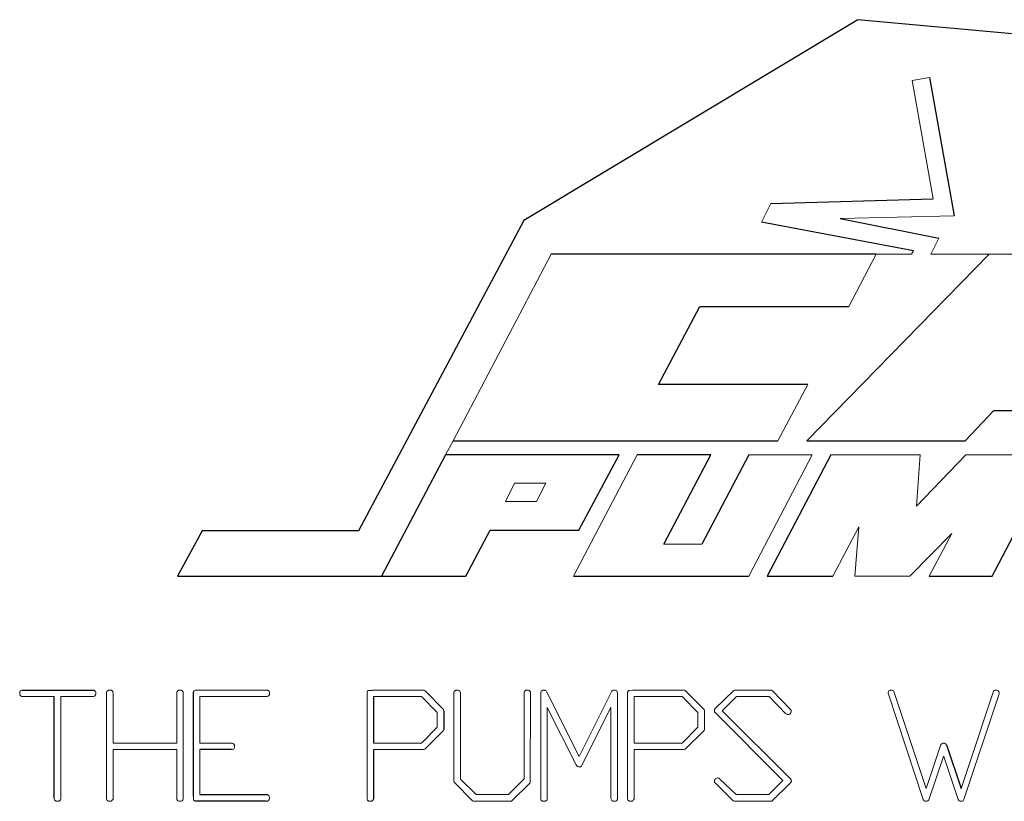
# Model space of a CAD drawing. Units: inches. Extents: x -58 to 43, y -26 to 34.
# Drawn here: x 33 to 34, y 4 to 5 of the extents above; entities that cross this region are included whole.
import ezdxf

# ---------------------------------------------------------------- set-up
doc = ezdxf.new("R2010")
doc.units = ezdxf.units.IN
doc.header["$MEASUREMENT"] = 0

msp = doc.modelspace()

# ---------------------------------------------------------------- linework, layer by layer
at = {"color": 7, "linetype": 'Continuous', "lineweight": 25}
for p, q in [((34.2648, 5.2554), (33.7917, 4.9712)), ((35.0689, 5.1824), (34.2648, 5.2554)), ((34.366, 5.1737), (34.4011, 4.9779)), ((34.1417, 4.9955), (34.3714, 5.0021)), ((33.7917, 4.9712), (33.558, 4.5322)), ((34.3433, 4.9284), (34.1281, 4.9688)), ((34.2395, 4.9739), (34.3793, 4.9463)), ((34.2904, 4.9235), (33.8307, 4.9235)), ((34.4504, 4.9235), (34.1925, 4.6595)), ((33.9827, 4.7394), (34.0409, 4.8496)), ((34.0409, 4.8496), (34.2521, 4.8496)), ((34.1941, 4.7394), (33.9827, 4.7394)), ((34.4574, 4.7026), (34.5796, 4.7026)), ((33.6919, 4.6595), (34.1516, 4.6595)), ((34.1925, 4.6595), (34.4165, 4.6595)), ((33.6811, 4.6395), (33.5904, 4.468)), ((33.9266, 4.6395), (33.6811, 4.6395)), ((33.8696, 4.5328), (33.9266, 4.6395)), ((34.0565, 4.6395), (33.9523, 4.6395)), ((33.99, 4.5131), (34.0565, 4.6395)), ((34.1104, 4.6395), (34.0439, 4.5131)), ((34.2264, 4.6395), (34.1365, 4.468)), ((34.4547, 4.468), (34.5446, 4.6395)), ((33.3363, 4.5322), (33.3017, 4.468)), ((33.558, 4.5322), (33.3363, 4.5322)), ((33.7099, 4.468), (33.7441, 4.5328)), ((33.7441, 4.5328), (33.8696, 4.5328)), ((33.3017, 4.468), (33.5904, 4.468)), ((33.5904, 4.468), (33.7099, 4.468)), ((33.8622, 4.468), (34.1105, 4.468)), ((34.1365, 4.468), (34.2291, 4.468)), ((34.3658, 4.468), (34.4547, 4.468)), ((33.0818, 4.3068), (33.183, 4.3066)), ((33.1269, 4.1542), (33.1269, 4.2974)), ((33.324, 4.1564), (33.324, 4.3038)), ((33.5727, 4.3063), (33.5772, 4.3066)), ((33.5792, 4.2974), (33.5792, 4.2318)), ((34.0928, 4.2974), (34.0725, 4.2772)), ((33.6786, 4.2771), (33.6786, 4.251)), ((34.1585, 4.1789), (34.062, 4.2755)), ((34.3901, 4.2293), (34.4109, 4.1674)), ((33.3777, 4.2224), (33.3334, 4.2224)), ((33.5792, 4.2224), (33.5792, 4.1529)), ((33.3334, 4.1587), (33.4283, 4.1587)), ((33.427, 4.1493), (33.3268, 4.1493))]:
    msp.add_line(p, q, dxfattribs=at)
at = {"color": 144, "linetype": 'Continuous', "lineweight": 18}
for p, q in [((34.3414, 5.1692), (34.366, 5.1737)), ((34.3714, 5.0021), (34.3414, 5.1692)), ((34.1281, 4.9688), (34.1417, 4.9955)), ((34.4011, 4.9779), (34.2395, 4.9739)), ((34.3793, 4.9463), (34.3681, 4.9235)), ((33.8307, 4.9235), (33.6919, 4.6595)), ((34.2521, 4.8496), (34.2904, 4.9235)), ((34.2904, 4.9235), (34.3406, 4.9235)), ((34.3406, 4.9235), (34.3433, 4.9284)), ((34.3681, 4.9235), (34.4504, 4.9235)), ((34.7419, 4.9235), (34.4504, 4.9235)), ((34.1516, 4.6595), (34.1941, 4.7394)), ((34.4165, 4.6595), (34.4574, 4.7026)), ((33.6811, 4.6395), (33.6919, 4.6595)), ((33.9523, 4.6395), (33.8622, 4.468)), ((34.1999, 4.6395), (34.1104, 4.6395)), ((34.1105, 4.468), (34.1999, 4.6395)), ((34.3529, 4.6395), (34.2264, 4.6395)), ((34.3477, 4.567), (34.3529, 4.6395)), ((34.4174, 4.6395), (34.3477, 4.567)), ((34.5446, 4.6395), (34.4174, 4.6395)), ((33.7788, 4.5994), (33.7658, 4.5738)), ((33.823, 4.5994), (33.7788, 4.5994)), ((33.8098, 4.5738), (33.823, 4.5994)), ((33.7658, 4.5738), (33.8098, 4.5738)), ((34.2291, 4.468), (34.2659, 4.5377)), ((34.2659, 4.5377), (34.2605, 4.468)), ((34.3384, 4.468), (34.3978, 4.5284)), ((34.3978, 4.5284), (34.3658, 4.468)), ((34.0439, 4.5131), (33.99, 4.5131)), ((34.2605, 4.468), (34.3384, 4.468)), ((33.1269, 4.2974), (33.0817, 4.2974)), ((33.1363, 4.2974), (33.1363, 4.1523)), ((33.1795, 4.2974), (33.1363, 4.2974)), ((33.2011, 4.154), (33.2011, 4.3038)), ((33.2105, 4.3005), (33.2105, 4.2318)), ((33.3005, 4.2318), (33.3005, 4.3037)), ((33.3098, 4.3004), (33.3098, 4.1527)), ((33.3277, 4.3068), (33.4289, 4.3066)), ((33.3334, 4.2974), (33.3334, 4.2318)), ((33.4255, 4.2974), (33.3334, 4.2974)), ((33.5699, 4.154), (33.5699, 4.3036)), ((33.5772, 4.3066), (33.6487, 4.3068)), ((33.6472, 4.2974), (33.5792, 4.2974)), ((33.6692, 4.2752), (33.6472, 4.2974)), ((33.6521, 4.3055), (33.6782, 4.2791)), ((33.6928, 4.1786), (33.6928, 4.3038)), ((33.7022, 4.3004), (33.7022, 4.1807)), ((33.7922, 4.1809), (33.7922, 4.3038)), ((33.8015, 4.3004), (33.8007, 4.1756)), ((33.8157, 4.154), (33.8157, 4.3036)), ((33.8233, 4.3055), (33.8245, 4.3038)), ((33.8245, 4.3038), (33.87, 4.2126)), ((33.87, 4.2126), (33.9163, 4.3051)), ((33.9245, 4.2985), (33.9245, 4.1527)), ((33.9387, 4.154), (33.9387, 4.3036)), ((33.9415, 4.3063), (33.946, 4.3066)), ((33.946, 4.3066), (34.0175, 4.3068)), ((34.016, 4.2974), (33.948, 4.2974)), ((33.948, 4.2974), (33.948, 4.2318)), ((34.038, 4.2752), (34.016, 4.2974)), ((34.0209, 4.3055), (34.047, 4.2791)), ((34.0627, 4.2806), (34.0889, 4.3063)), ((34.0889, 4.3063), (34.0902, 4.3068)), ((34.0889, 4.3063), (34.0902, 4.3068)), ((34.0902, 4.3068), (34.1423, 4.3066)), ((34.1391, 4.2974), (34.0928, 4.2974)), ((34.1624, 4.2737), (34.1391, 4.2974)), ((34.1423, 4.3066), (34.1438, 4.3055)), ((34.1423, 4.3066), (34.1438, 4.3055)), ((34.1438, 4.3055), (34.1699, 4.2786)), ((34.3572, 4.1519), (34.3074, 4.3023)), ((34.3158, 4.3049), (34.3613, 4.1674)), ((34.4641, 4.2999), (34.4149, 4.1517)), ((34.4218, 4.1999), (34.4566, 4.3051)), ((34.4649, 4.3027), (34.4641, 4.2999)), ((34.4649, 4.3027), (34.4641, 4.2999)), ((33.8659, 4.2007), (33.8251, 4.2821)), ((33.8251, 4.2821), (33.8251, 4.1527)), ((33.9145, 4.2816), (33.8738, 4.1998)), ((33.9151, 4.2821), (33.9145, 4.2816)), ((33.9151, 4.154), (33.9151, 4.2821)), ((34.0618, 4.2791), (34.0627, 4.2806)), ((34.0618, 4.2791), (34.0627, 4.2806)), ((33.6692, 4.254), (33.6692, 4.2752)), ((33.6782, 4.2791), (33.6786, 4.2771)), ((33.6782, 4.2791), (33.6786, 4.2771)), ((34.038, 4.254), (34.038, 4.2752)), ((34.047, 4.2791), (34.0474, 4.2771)), ((34.0474, 4.2771), (34.0474, 4.251)), ((34.0725, 4.2772), (34.1697, 4.1804)), ((33.647, 4.2318), (33.6692, 4.254)), ((34.0158, 4.2318), (34.038, 4.254)), ((33.6782, 4.2495), (33.6515, 4.2231)), ((33.6786, 4.251), (33.6782, 4.2495)), ((33.6786, 4.251), (33.6782, 4.2495)), ((34.047, 4.2495), (34.0203, 4.2231)), ((34.0474, 4.251), (34.047, 4.2495)), ((33.2105, 4.2318), (33.3005, 4.2318)), ((33.3334, 4.2318), (33.3789, 4.2318)), ((33.5792, 4.2318), (33.647, 4.2318)), ((33.948, 4.2318), (34.0158, 4.2318)), ((34.3613, 4.1674), (34.3822, 4.2295)), ((33.3005, 4.2224), (33.2105, 4.2224)), ((33.2105, 4.2224), (33.2105, 4.1529)), ((33.3005, 4.1539), (33.3005, 4.2224)), ((33.3334, 4.2224), (33.3334, 4.1587)), ((33.6496, 4.2224), (33.5792, 4.2224)), ((33.6515, 4.2231), (33.6496, 4.2224)), ((33.6515, 4.2231), (33.6496, 4.2224)), ((34.0184, 4.2224), (33.948, 4.2224)), ((33.948, 4.2224), (33.948, 4.1529)), ((34.0203, 4.2231), (34.0184, 4.2224)), ((34.3859, 4.2125), (34.3654, 4.1516)), ((34.3863, 4.2129), (34.3859, 4.2125)), ((34.3863, 4.2129), (34.3859, 4.2125)), ((34.4066, 4.1519), (34.3863, 4.2129)), ((34.4109, 4.1674), (34.4218, 4.1999)), ((33.6932, 4.1765), (33.6928, 4.1786)), ((33.6932, 4.1765), (33.6928, 4.1786)), ((33.7193, 4.1502), (33.6932, 4.1765)), ((33.7022, 4.1807), (33.7242, 4.1587)), ((33.7701, 4.1587), (33.7922, 4.1809)), ((33.8007, 4.1756), (33.7742, 4.1495)), ((34.0881, 4.1502), (34.062, 4.1758)), ((34.0695, 4.1807), (34.0926, 4.1587)), ((34.1385, 4.1587), (34.1585, 4.1789)), ((34.1692, 4.1755), (34.1431, 4.1495)), ((34.1703, 4.1768), (34.1692, 4.1755)), ((34.1703, 4.1768), (34.1692, 4.1755)), ((34.1703, 4.1785), (34.1703, 4.1777)), ((34.1703, 4.1785), (34.1703, 4.1777)), ((33.324, 4.1521), (33.324, 4.1564)), ((33.324, 4.1521), (33.324, 4.1564)), ((33.7242, 4.1587), (33.7701, 4.1587)), ((34.0926, 4.1587), (34.1385, 4.1587)), ((33.7206, 4.1493), (33.7193, 4.1502)), ((33.7206, 4.1493), (33.7193, 4.1502)), ((33.772, 4.1493), (33.7206, 4.1493)), ((33.7742, 4.1495), (33.772, 4.1493)), ((33.7742, 4.1495), (33.772, 4.1493)), ((34.0894, 4.1493), (34.0881, 4.1502)), ((34.0894, 4.1493), (34.0881, 4.1502)), ((34.141, 4.1493), (34.0894, 4.1493)), ((34.1431, 4.1495), (34.141, 4.1493)), ((34.1431, 4.1495), (34.141, 4.1493)), ((34.3587, 4.15), (34.3572, 4.1519)), ((34.3587, 4.15), (34.3572, 4.1519)), ((34.4083, 4.15), (34.4066, 4.1519)), ((34.4083, 4.15), (34.4066, 4.1519))]:
    msp.add_line(p, q, dxfattribs=at)
for points, knots in [([(33.0782, 4.302), (33.0782, 4.3031), (33.0783, 4.3042), (33.0796, 4.3061), (33.0807, 4.3065), (33.0818, 4.3068)], [0, 0, 0, 0, 0.5, 0.5, 1, 1, 1, 1]), ([(33.0786, 4.2997), (33.0785, 4.2999), (33.0785, 4.3001), (33.0784, 4.3003), (33.0784, 4.3005), (33.0783, 4.3006), (33.0783, 4.3008), (33.0782, 4.3012), (33.0782, 4.3016), (33.0782, 4.302)], [0, 0, 0, 0, 0.0000147995, 0.0000147995, 0.0000147995, 0.0000296074, 0.0000296074, 0.0000296074, 0.00005912109, 0.00005912109, 0.00005912109, 0.00005912109]), ([(33.0817, 4.2974), (33.0813, 4.2975), (33.0809, 4.2975), (33.0805, 4.2977), (33.0802, 4.2979), (33.0799, 4.2981), (33.0796, 4.2984), (33.0792, 4.2987), (33.0789, 4.2992), (33.0786, 4.2997)], [0, 0, 0, 0, 0.0000315508, 0.0000315508, 0.0000315508, 0.0000604693, 0.0000604693, 0.0000604693, 0.0001029811, 0.0001029811, 0.0001029811, 0.0001029811]), ([(33.186, 4.303), (33.186, 4.3022), (33.1859, 4.3015), (33.1858, 4.3007), (33.1856, 4.3003), (33.1855, 4.2998), (33.1852, 4.2994), (33.1851, 4.2991), (33.1848, 4.2988), (33.1845, 4.2986), (33.1842, 4.2983), (33.1839, 4.2981), (33.1836, 4.298), (33.1829, 4.2977), (33.1822, 4.2976), (33.1815, 4.2975), (33.1809, 4.2974), (33.1802, 4.2974), (33.1795, 4.2974)], [0, 0, 0, 0, 0.0000578367, 0.0000578367, 0.0000578367, 0.0000929636, 0.0000929636, 0.0000929636, 0.0001218178, 0.0001218178, 0.0001218178, 0.0001505936, 0.0001505936, 0.0001505936, 0.0002033717, 0.0002033717, 0.0002033717, 0.0002540085, 0.0002540085, 0.0002540085, 0.0002540085]), ([(33.183, 4.3066), (33.1835, 4.3064), (33.1839, 4.3063), (33.1843, 4.3061), (33.1846, 4.3059), (33.1849, 4.3057), (33.1851, 4.3054), (33.1853, 4.3051), (33.1855, 4.3048), (33.1856, 4.3045), (33.1858, 4.304), (33.1859, 4.3035), (33.186, 4.303)], [0, 0, 0, 0, 0.0000341097, 0.0000341097, 0.0000341097, 0.000061489, 0.000061489, 0.000061489, 0.0000885863, 0.0000885863, 0.0000885863, 0.0001270167, 0.0001270167, 0.0001270167, 0.0001270167]), ([(33.2011, 4.3038), (33.2013, 4.3043), (33.2015, 4.3048), (33.2019, 4.3053), (33.2023, 4.3057), (33.2027, 4.306), (33.2032, 4.3063), (33.2038, 4.3066), (33.2043, 4.3067), (33.2049, 4.3068)], [0, 0, 0, 0, 0.0000422395, 0.0000422395, 0.0000422395, 0.000085263, 0.000085263, 0.000085263, 0.0001291939, 0.0001291939, 0.0001291939, 0.0001291939]), ([(33.2049, 4.3068), (33.2053, 4.3068), (33.2056, 4.3068), (33.206, 4.3067), (33.2064, 4.3067), (33.2068, 4.3067), (33.2071, 4.3066), (33.2077, 4.3065), (33.2083, 4.3063), (33.2088, 4.3059), (33.2089, 4.3059), (33.209, 4.3058), (33.2091, 4.3057)], [0, 0, 0, 0, 0.0000284349, 0.0000284349, 0.0000284349, 0.0000569736, 0.0000569736, 0.0000569736, 0.0001024303, 0.0001024303, 0.0001024303, 0.0001131481, 0.0001131481, 0.0001131481, 0.0001131481]), ([(33.2091, 4.3057), (33.2095, 4.3053), (33.2098, 4.3049), (33.21, 4.3045), (33.2102, 4.3038), (33.2103, 4.3031), (33.2104, 4.3024), (33.2104, 4.3017), (33.2104, 4.3011), (33.2105, 4.3005)], [0, 0, 0, 0, 0.0000383712, 0.0000383712, 0.0000383712, 0.0000917573, 0.0000917573, 0.0000917573, 0.0001387638, 0.0001387638, 0.0001387638, 0.0001387638]), ([(33.3005, 4.3037), (33.3008, 4.3045), (33.3013, 4.3053), (33.3026, 4.3063), (33.3034, 4.3066), (33.3043, 4.3068)], [0, 0, 0, 0, 0.5, 0.5, 1, 1, 1, 1]), ([(33.3043, 4.3068), (33.3051, 4.3067), (33.3059, 4.3067), (33.3075, 4.3062), (33.3082, 4.3058), (33.3093, 4.3045), (33.3095, 4.3036), (33.3098, 4.302), (33.3098, 4.3012), (33.3098, 4.3004)], [0, 0, 0, 0, 0.25, 0.25, 0.5, 0.5, 0.75, 0.75, 1, 1, 1, 1]), ([(33.324, 4.3038), (33.3242, 4.3043), (33.3244, 4.3048), (33.3248, 4.3052), (33.3251, 4.3056), (33.3255, 4.3059), (33.326, 4.3061), (33.3265, 4.3064), (33.3271, 4.3066), (33.3277, 4.3068)], [0, 0, 0, 0, 0.0000405434, 0.0000405434, 0.0000405434, 0.0000774343, 0.0000774343, 0.0000774343, 0.0001233945, 0.0001233945, 0.0001233945, 0.0001233945]), ([(33.4319, 4.303), (33.4318, 4.3022), (33.4318, 4.3014), (33.4316, 4.3006), (33.4315, 4.3002), (33.4313, 4.2998), (33.4311, 4.2994), (33.4309, 4.2991), (33.4307, 4.2988), (33.4304, 4.2986), (33.4301, 4.2983), (33.4298, 4.2982), (33.4295, 4.298), (33.4289, 4.2977), (33.4283, 4.2976), (33.4276, 4.2975), (33.4269, 4.2974), (33.4262, 4.2974), (33.4255, 4.2974)], [0, 0, 0, 0, 0.0000605468, 0.0000605468, 0.0000605468, 0.000093636, 0.000093636, 0.000093636, 0.0001211311, 0.0001211311, 0.0001211311, 0.0001484463, 0.0001484463, 0.0001484463, 0.0001972208, 0.0001972208, 0.0001972208, 0.0002520034, 0.0002520034, 0.0002520034, 0.0002520034]), ([(33.4289, 4.3066), (33.4293, 4.3064), (33.4298, 4.3063), (33.4302, 4.3061), (33.4305, 4.3059), (33.4307, 4.3057), (33.431, 4.3054), (33.4312, 4.3051), (33.4314, 4.3048), (33.4315, 4.3045), (33.4317, 4.304), (33.4318, 4.3035), (33.4319, 4.303)], [0, 0, 0, 0, 0.0000341101, 0.0000341101, 0.0000341101, 0.000061491, 0.000061491, 0.000061491, 0.0000885895, 0.0000885895, 0.0000885895, 0.0001269916, 0.0001269916, 0.0001269916, 0.0001269916]), ([(33.5699, 4.3036), (33.5701, 4.3041), (33.5703, 4.3047), (33.5706, 4.3051), (33.5709, 4.3054), (33.5712, 4.3057), (33.5716, 4.3059), (33.5719, 4.3061), (33.5723, 4.3062), (33.5727, 4.3063)], [0, 0, 0, 0, 0.000042604, 0.000042604, 0.000042604, 0.0000736741, 0.0000736741, 0.0000736741, 0.0001034694, 0.0001034694, 0.0001034694, 0.0001034694]), ([(33.6487, 4.3068), (33.649, 4.3068), (33.6493, 4.3068), (33.6496, 4.3067), (33.6502, 4.3067), (33.6507, 4.3065), (33.6512, 4.3062), (33.6516, 4.306), (33.6519, 4.3058), (33.6521, 4.3055)], [0, 0, 0, 0, 0.00002456655, 0.00002456655, 0.00002456655, 0.00006755912, 0.00006755912, 0.00006755912, 0.00009720669, 0.00009720669, 0.00009720669, 0.00009720669]), ([(33.6928, 4.3038), (33.693, 4.3043), (33.6932, 4.3048), (33.6936, 4.3053), (33.694, 4.3057), (33.6944, 4.306), (33.6949, 4.3063), (33.6955, 4.3066), (33.696, 4.3067), (33.6966, 4.3068)], [0, 0, 0, 0, 0.0000422399, 0.0000422399, 0.0000422399, 0.000085239, 0.000085239, 0.000085239, 0.0001290919, 0.0001290919, 0.0001290919, 0.0001290919]), ([(33.7008, 4.3056), (33.7012, 4.3052), (33.7015, 4.3048), (33.7017, 4.3043), (33.702, 4.3035), (33.7021, 4.3027), (33.7021, 4.302), (33.7021, 4.3014), (33.7022, 4.3009), (33.7022, 4.3004)], [0, 0, 0, 0, 0.0000405758, 0.0000405758, 0.0000405758, 0.0000997831, 0.0000997831, 0.0000997831, 0.000139325, 0.000139325, 0.000139325, 0.000139325]), ([(33.7922, 4.3038), (33.7925, 4.3046), (33.793, 4.3053), (33.7943, 4.3063), (33.7951, 4.3066), (33.796, 4.3068)], [0, 0, 0, 0, 0.5, 0.5, 1, 1, 1, 1]), ([(33.796, 4.3068), (33.7968, 4.3067), (33.7976, 4.3067), (33.7992, 4.3062), (33.7999, 4.3058), (33.801, 4.3045), (33.8012, 4.3036), (33.8015, 4.302), (33.8015, 4.3012), (33.8015, 4.3004)], [0, 0, 0, 0, 0.25, 0.25, 0.5, 0.5, 0.75, 0.75, 1, 1, 1, 1]), ([(33.8157, 4.3036), (33.8159, 4.3041), (33.8162, 4.3047), (33.8166, 4.3051), (33.8169, 4.3055), (33.8173, 4.3058), (33.8177, 4.3061), (33.8181, 4.3063), (33.8186, 4.3065), (33.8191, 4.3066), (33.8194, 4.3067), (33.8197, 4.3067), (33.82, 4.3068)], [0, 0, 0, 0, 0.0000444651, 0.0000444651, 0.0000444651, 0.0000818036, 0.0000818036, 0.0000818036, 0.0001189373, 0.0001189373, 0.0001189373, 0.0001434135, 0.0001434135, 0.0001434135, 0.0001434135]), ([(33.82, 4.3068), (33.8203, 4.3068), (33.8206, 4.3067), (33.8209, 4.3067), (33.8214, 4.3066), (33.8218, 4.3065), (33.8222, 4.3063), (33.8226, 4.3061), (33.8229, 4.3058), (33.8233, 4.3055)], [0, 0, 0, 0, 0.0000231296, 0.0000231296, 0.0000231296, 0.00005587767, 0.00005587767, 0.00005587767, 0.00009058931, 0.00009058931, 0.00009058931, 0.00009058931]), ([(33.9163, 4.3051), (33.9165, 4.3053), (33.9168, 4.3055), (33.917, 4.3057), (33.9173, 4.3058), (33.9175, 4.306), (33.9178, 4.3062), (33.9183, 4.3064), (33.9189, 4.3066), (33.9195, 4.3068)], [0, 0, 0, 0, 0.00002376107, 0.00002376107, 0.00002376107, 0.00004745507, 0.00004745507, 0.00004745507, 0.0000943286, 0.0000943286, 0.0000943286, 0.0000943286]), ([(33.9195, 4.3068), (33.9199, 4.3067), (33.9202, 4.3067), (33.9206, 4.3067), (33.9209, 4.3066), (33.9212, 4.3065), (33.9215, 4.3064), (33.9222, 4.3062), (33.9228, 4.3058), (33.9234, 4.3055)], [0, 0, 0, 0, 0.0000264614, 0.0000264614, 0.0000264614, 0.0000524171, 0.0000524171, 0.0000524171, 0.000104939, 0.000104939, 0.000104939, 0.000104939]), ([(33.9387, 4.3036), (33.9389, 4.3041), (33.9391, 4.3047), (33.9394, 4.3051), (33.9397, 4.3054), (33.94, 4.3057), (33.9404, 4.3059), (33.9407, 4.3061), (33.9411, 4.3062), (33.9415, 4.3063)], [0, 0, 0, 0, 0.0000426043, 0.0000426043, 0.0000426043, 0.0000736471, 0.0000736471, 0.0000736471, 0.0001034272, 0.0001034272, 0.0001034272, 0.0001034272]), ([(34.0175, 4.3068), (34.0178, 4.3068), (34.0181, 4.3068), (34.0184, 4.3067), (34.019, 4.3067), (34.0195, 4.3065), (34.02, 4.3062), (34.0204, 4.306), (34.0206, 4.3058), (34.0209, 4.3055)], [0, 0, 0, 0, 0.00002456657, 0.00002456657, 0.00002456657, 0.00006752532, 0.00006752532, 0.00006752532, 0.00009718167, 0.00009718167, 0.00009718167, 0.00009718167]), ([(34.3074, 4.3023), (34.3075, 4.3031), (34.3076, 4.3039), (34.3083, 4.3053), (34.3089, 4.3057), (34.3096, 4.3061)], [0, 0, 0, 0, 0.5, 0.5, 1, 1, 1, 1]), ([(34.3096, 4.3061), (34.3098, 4.3062), (34.31, 4.3063), (34.3101, 4.3064), (34.3103, 4.3065), (34.3105, 4.3066), (34.3107, 4.3066), (34.3111, 4.3067), (34.3115, 4.3068), (34.3119, 4.3068)], [0, 0, 0, 0, 0.00001572979, 0.00001572979, 0.00001572979, 0.00003150692, 0.00003150692, 0.00003150692, 0.00006251763, 0.00006251763, 0.00006251763, 0.00006251763]), ([(34.3119, 4.3068), (34.3127, 4.3067), (34.3134, 4.3067), (34.3148, 4.306), (34.3153, 4.3055), (34.3158, 4.3049)], [0, 0, 0, 0, 0.5, 0.5, 1, 1, 1, 1]), ([(34.4566, 4.3051), (34.4568, 4.3053), (34.457, 4.3055), (34.4572, 4.3056), (34.4576, 4.306), (34.458, 4.3063), (34.4585, 4.3065), (34.4588, 4.3066), (34.4591, 4.3067), (34.4594, 4.3068)], [0, 0, 0, 0, 0.00002125329, 0.00002125329, 0.00002125329, 0.0000597475, 0.0000597475, 0.0000597475, 0.00008412631, 0.00008412631, 0.00008412631, 0.00008412631]), ([(34.4594, 4.3068), (34.4606, 4.3067), (34.4619, 4.3066), (34.4636, 4.3056), (34.464, 4.3051), (34.4646, 4.304), (34.4648, 4.3033), (34.4649, 4.3027)], [0, 0, 0, 0, 0.5, 0.5, 0.75, 0.75, 1, 1, 1, 1]), ([(34.0616, 4.2776), (34.0616, 4.2777), (34.0616, 4.2778), (34.0616, 4.278), (34.0616, 4.2781), (34.0616, 4.2782), (34.0616, 4.2783), (34.0617, 4.2786), (34.0617, 4.2788), (34.0618, 4.2791)], [0, 0, 0, 0, 0.0000096239, 0.0000096239, 0.0000096239, 0.00001925583, 0.00001925583, 0.00001925583, 0.00003844152, 0.00003844152, 0.00003844152, 0.00003844152]), ([(34.062, 4.2755), (34.062, 4.2756), (34.0619, 4.2758), (34.0618, 4.276), (34.0617, 4.2763), (34.0616, 4.2767), (34.0616, 4.277), (34.0616, 4.2772), (34.0616, 4.2774), (34.0616, 4.2776)], [0, 0, 0, 0, 0.00001399151, 0.00001399151, 0.00001399151, 0.00004119296, 0.00004119296, 0.00004119296, 0.00005556948, 0.00005556948, 0.00005556948, 0.00005556948]), ([(34.166, 4.272), (34.1657, 4.2721), (34.1653, 4.2722), (34.165, 4.2723), (34.1647, 4.2723), (34.1643, 4.2725), (34.164, 4.2726), (34.1634, 4.2729), (34.1629, 4.2733), (34.1624, 4.2737)], [0, 0, 0, 0, 0.0000264595, 0.0000264595, 0.0000264595, 0.0000526212, 0.0000526212, 0.0000526212, 0.0001048355, 0.0001048355, 0.0001048355, 0.0001048355]), ([(34.1699, 4.2751), (34.1697, 4.2746), (34.1696, 4.2741), (34.1693, 4.2737), (34.169, 4.2734), (34.1687, 4.2731), (34.1683, 4.2728), (34.168, 4.2726), (34.1676, 4.2724), (34.1672, 4.2723), (34.1668, 4.2721), (34.1664, 4.2721), (34.166, 4.272)], [0, 0, 0, 0, 0.0000380576, 0.0000380576, 0.0000380576, 0.0000712062, 0.0000712062, 0.0000712062, 0.000104183, 0.000104183, 0.000104183, 0.0001332325, 0.0001332325, 0.0001332325, 0.0001332325]), ([(34.1699, 4.2786), (34.1699, 4.2784), (34.17, 4.2783), (34.1701, 4.2781), (34.1701, 4.2779), (34.1702, 4.2778), (34.1702, 4.2776), (34.1703, 4.2773), (34.1703, 4.277), (34.1703, 4.2766)], [0, 0, 0, 0, 0.00001294459, 0.00001294459, 0.00001294459, 0.00002592398, 0.00002592398, 0.00002592398, 0.00005154321, 0.00005154321, 0.00005154321, 0.00005154321]), ([(34.1703, 4.2766), (34.1703, 4.2765), (34.1703, 4.2764), (34.1703, 4.2762), (34.1703, 4.2761), (34.1702, 4.276), (34.1702, 4.2758), (34.1701, 4.2756), (34.17, 4.2753), (34.1699, 4.2751)], [0, 0, 0, 0, 0.00001020033, 0.00001020033, 0.00001020033, 0.00002043101, 0.00002043101, 0.00002043101, 0.00004059401, 0.00004059401, 0.00004059401, 0.00004059401]), ([(33.3823, 4.2273), (33.3822, 4.2261), (33.3821, 4.2247), (33.3808, 4.2233), (33.3801, 4.223), (33.3789, 4.2226), (33.3783, 4.2225), (33.3777, 4.2224)], [0, 0, 0, 0, 0.5, 0.5, 0.75, 0.75, 1, 1, 1, 1]), ([(33.3789, 4.2318), (33.3798, 4.2314), (33.3808, 4.231), (33.382, 4.2294), (33.3822, 4.2284), (33.3823, 4.2273)], [0, 0, 0, 0, 0.5, 0.5, 1, 1, 1, 1]), ([(34.3822, 4.2295), (34.3827, 4.2301), (34.3832, 4.2307), (34.3845, 4.2315), (34.3853, 4.2316), (34.3861, 4.2317)], [0, 0, 0, 0, 0.5, 0.5, 1, 1, 1, 1]), ([(34.3861, 4.2317), (34.3869, 4.2316), (34.3877, 4.2315), (34.3892, 4.2307), (34.3897, 4.23), (34.3901, 4.2293)], [0, 0, 0, 0, 0.5, 0.5, 1, 1, 1, 1]), ([(33.8704, 4.1979), (33.8695, 4.198), (33.8686, 4.1981), (33.867, 4.1991), (33.8664, 4.1999), (33.8659, 4.2007)], [0, 0, 0, 0, 0.5, 0.5, 1, 1, 1, 1]), ([(33.8738, 4.1998), (33.8735, 4.1994), (33.8731, 4.1989), (33.8726, 4.1986), (33.8723, 4.1983), (33.8719, 4.1981), (33.8715, 4.198), (33.8711, 4.1979), (33.8708, 4.1979), (33.8704, 4.1979)], [0, 0, 0, 0, 0.0000455638, 0.0000455638, 0.0000455638, 0.0000764943, 0.0000764943, 0.0000764943, 0.0001031124, 0.0001031124, 0.0001031124, 0.0001031124]), ([(34.0618, 4.1794), (34.0622, 4.1802), (34.0627, 4.1809), (34.0641, 4.1819), (34.065, 4.1822), (34.0659, 4.1823)], [0, 0, 0, 0, 0.5, 0.5, 1, 1, 1, 1]), ([(34.0659, 4.1823), (34.0665, 4.1823), (34.0671, 4.1822), (34.0677, 4.182), (34.0682, 4.1818), (34.0687, 4.1815), (34.0691, 4.1811), (34.0692, 4.1809), (34.0694, 4.1808), (34.0695, 4.1807)], [0, 0, 0, 0, 0.0000463125, 0.0000463125, 0.0000463125, 0.0000901543, 0.0000901543, 0.0000901543, 0.0001033818, 0.0001033818, 0.0001033818, 0.0001033818]), ([(34.0616, 4.1779), (34.0616, 4.1781), (34.0616, 4.1782), (34.0616, 4.1783), (34.0616, 4.1784), (34.0616, 4.1786), (34.0616, 4.1787), (34.0617, 4.1789), (34.0617, 4.1792), (34.0618, 4.1794)], [0, 0, 0, 0, 0.0000095031, 0.0000095031, 0.0000095031, 0.00001901879, 0.00001901879, 0.00001901879, 0.00003786339, 0.00003786339, 0.00003786339, 0.00003786339]), ([(34.062, 4.1758), (34.062, 4.176), (34.0619, 4.1762), (34.0619, 4.1764), (34.0618, 4.1765), (34.0618, 4.1767), (34.0617, 4.1769), (34.0617, 4.1772), (34.0616, 4.1776), (34.0616, 4.1779)], [0, 0, 0, 0, 0.00001359107, 0.00001359107, 0.00001359107, 0.0000271954, 0.0000271954, 0.0000271954, 0.00005425136, 0.00005425136, 0.00005425136, 0.00005425136]), ([(34.1697, 4.1804), (34.1698, 4.1803), (34.1699, 4.1801), (34.17, 4.18), (34.1701, 4.1798), (34.1702, 4.1797), (34.1702, 4.1795), (34.1703, 4.1792), (34.1703, 4.1788), (34.1703, 4.1785)], [0, 0, 0, 0, 0.00001347847, 0.00001347847, 0.00001347847, 0.00002714676, 0.00002714676, 0.00002714676, 0.00005273923, 0.00005273923, 0.00005273923, 0.00005273923]), ([(34.1703, 4.1777), (34.1705, 4.1775), (34.1706, 4.1774), (34.1707, 4.1773), (34.1707, 4.1773), (34.1707, 4.1772), (34.1707, 4.1772), (34.1707, 4.1772), (34.1707, 4.1772), (34.1707, 4.1771), (34.1707, 4.1771), (34.1707, 4.1771), (34.1707, 4.1771), (34.1707, 4.1771), (34.1706, 4.177), (34.1706, 4.177), (34.1705, 4.1769), (34.1704, 4.1769), (34.1703, 4.1768)], [0, 0, 0, 0, 0.00001341416, 0.00001341416, 0.00001341416, 0.00001535823, 0.00001535823, 0.00001535823, 0.00001683083, 0.00001683083, 0.00001683083, 0.00001830242, 0.00001830242, 0.00001830242, 0.00002087094, 0.00002087094, 0.00002087094, 0.00002993114, 0.00002993114, 0.00002993114, 0.00002993114]), ([(33.1324, 4.1493), (33.1315, 4.1493), (33.1307, 4.1494), (33.1298, 4.1496), (33.1294, 4.1497), (33.1291, 4.1499), (33.1287, 4.1501), (33.1284, 4.1502), (33.1281, 4.1505), (33.1279, 4.1507), (33.1276, 4.151), (33.1275, 4.1513), (33.1273, 4.1516), (33.1271, 4.1522), (33.127, 4.1528), (33.1269, 4.1535), (33.1269, 4.1537), (33.1269, 4.154), (33.1269, 4.1542)], [0, 0, 0, 0, 0.0000652348, 0.0000652348, 0.0000652348, 0.0000963049, 0.0000963049, 0.0000963049, 0.0001228046, 0.0001228046, 0.0001228046, 0.0001496755, 0.0001496755, 0.0001496755, 0.000198422, 0.000198422, 0.000198422, 0.000217358, 0.000217358, 0.000217358, 0.000217358]), ([(33.2058, 4.1493), (33.2051, 4.1493), (33.2044, 4.1494), (33.2037, 4.1496), (33.2033, 4.1497), (33.203, 4.1498), (33.2027, 4.15), (33.2024, 4.1502), (33.2021, 4.1504), (33.2019, 4.1507), (33.2017, 4.1509), (33.2016, 4.1512), (33.2015, 4.1515), (33.2013, 4.1521), (33.2012, 4.1527), (33.2011, 4.1534), (33.2011, 4.1536), (33.2011, 4.1538), (33.2011, 4.154)], [0, 0, 0, 0, 0.0000531304, 0.0000531304, 0.0000531304, 0.0000819856, 0.0000819856, 0.0000819856, 0.0001061208, 0.0001061208, 0.0001061208, 0.0001304258, 0.0001304258, 0.0001304258, 0.0001795778, 0.0001795778, 0.0001795778, 0.0001956611, 0.0001956611, 0.0001956611, 0.0001956611]), ([(33.3051, 4.1493), (33.3045, 4.1494), (33.3039, 4.1494), (33.3027, 4.1497), (33.3021, 4.1501), (33.3007, 4.1513), (33.3005, 4.1527), (33.3005, 4.1539)], [0, 0, 0, 0, 0.25, 0.25, 0.5, 0.5, 1, 1, 1, 1]), ([(33.4319, 4.154), (33.4318, 4.1527), (33.4315, 4.1514), (33.4297, 4.1495), (33.4283, 4.1493), (33.427, 4.1493)], [0, 0, 0, 0, 0.5, 0.5, 1, 1, 1, 1]), ([(33.4283, 4.1587), (33.4289, 4.1585), (33.4295, 4.1584), (33.43, 4.158), (33.4304, 4.1578), (33.4307, 4.1576), (33.4309, 4.1573), (33.4312, 4.1569), (33.4314, 4.1566), (33.4315, 4.1562), (33.4317, 4.1556), (33.4318, 4.155), (33.4318, 4.1544), (33.4319, 4.1543), (33.4319, 4.1541), (33.4319, 4.154)], [0, 0, 0, 0, 0.000047049, 0.000047049, 0.000047049, 0.0000775002, 0.0000775002, 0.0000775002, 0.0001079445, 0.0001079445, 0.0001079445, 0.0001533786, 0.0001533786, 0.0001533786, 0.0001646592, 0.0001646592, 0.0001646592, 0.0001646592]), ([(33.5746, 4.1493), (33.5739, 4.1493), (33.5732, 4.1494), (33.5725, 4.1496), (33.5721, 4.1497), (33.5718, 4.1498), (33.5714, 4.15), (33.5712, 4.1502), (33.5709, 4.1504), (33.5707, 4.1507), (33.5705, 4.1509), (33.5704, 4.1512), (33.5703, 4.1515), (33.57, 4.1521), (33.57, 4.1527), (33.5699, 4.1533), (33.5699, 4.1535), (33.5699, 4.1538), (33.5699, 4.154)], [0, 0, 0, 0, 0.0000529285, 0.0000529285, 0.0000529285, 0.0000819566, 0.0000819566, 0.0000819566, 0.0001064142, 0.0001064142, 0.0001064142, 0.0001309654, 0.0001309654, 0.0001309654, 0.0001771795, 0.0001771795, 0.0001771795, 0.0001949442, 0.0001949442, 0.0001949442, 0.0001949442]), ([(33.8204, 4.1493), (33.8197, 4.1493), (33.819, 4.1494), (33.8184, 4.1496), (33.818, 4.1497), (33.8176, 4.1498), (33.8173, 4.15), (33.817, 4.1502), (33.8168, 4.1504), (33.8166, 4.1507), (33.8164, 4.1509), (33.8162, 4.1512), (33.8161, 4.1515), (33.8159, 4.1521), (33.8158, 4.1527), (33.8158, 4.1533), (33.8158, 4.1535), (33.8157, 4.1538), (33.8157, 4.154)], [0, 0, 0, 0, 0.0000529394, 0.0000529394, 0.0000529394, 0.0000819555, 0.0000819555, 0.0000819555, 0.0001064149, 0.0001064149, 0.0001064149, 0.0001309669, 0.0001309669, 0.0001309669, 0.0001772293, 0.0001772293, 0.0001772293, 0.000194921, 0.000194921, 0.000194921, 0.000194921]), ([(33.9198, 4.1493), (33.9185, 4.1494), (33.9172, 4.1496), (33.9154, 4.1514), (33.9152, 4.1527), (33.9151, 4.154)], [0, 0, 0, 0, 0.5, 0.5, 1, 1, 1, 1]), ([(33.9433, 4.1493), (33.9427, 4.1493), (33.9419, 4.1494), (33.9413, 4.1496), (33.9409, 4.1497), (33.9406, 4.1498), (33.9402, 4.15), (33.94, 4.1502), (33.9397, 4.1504), (33.9395, 4.1507), (33.9393, 4.1509), (33.9392, 4.1512), (33.939, 4.1515), (33.9388, 4.1521), (33.9387, 4.1527), (33.9387, 4.1533), (33.9387, 4.1535), (33.9387, 4.1538), (33.9387, 4.154)], [0, 0, 0, 0, 0.0000529444, 0.0000529444, 0.0000529444, 0.0000819574, 0.0000819574, 0.0000819574, 0.0001064186, 0.0001064186, 0.0001064186, 0.0001309718, 0.0001309718, 0.0001309718, 0.000177256, 0.000177256, 0.000177256, 0.0001949146, 0.0001949146, 0.0001949146, 0.0001949146]), ([(33.1363, 4.1523), (33.1361, 4.1518), (33.1359, 4.1513), (33.1356, 4.1509), (33.1353, 4.1506), (33.135, 4.1503), (33.1346, 4.15), (33.1343, 4.1498), (33.1339, 4.1496), (33.1335, 4.1495), (33.1331, 4.1494), (33.1327, 4.1494), (33.1324, 4.1493)], [0, 0, 0, 0, 0.0000391039, 0.0000391039, 0.0000391039, 0.0000719915, 0.0000719915, 0.0000719915, 0.0001046456, 0.0001046456, 0.0001046456, 0.0001320028, 0.0001320028, 0.0001320028, 0.0001320028]), ([(33.208, 4.1497), (33.2078, 4.1496), (33.2076, 4.1496), (33.2075, 4.1495), (33.2073, 4.1495), (33.2071, 4.1494), (33.2069, 4.1494), (33.2065, 4.1493), (33.2062, 4.1493), (33.2058, 4.1493)], [0, 0, 0, 0, 0.00001462566, 0.00001462566, 0.00001462566, 0.00002931564, 0.00002931564, 0.00002931564, 0.00005815038, 0.00005815038, 0.00005815038, 0.00005815038]), ([(33.2105, 4.1529), (33.2103, 4.1526), (33.2102, 4.1522), (33.2101, 4.1519), (33.2099, 4.1515), (33.2096, 4.1511), (33.2093, 4.1508), (33.2089, 4.1504), (33.2085, 4.15), (33.208, 4.1497)], [0, 0, 0, 0, 0.0000267109, 0.0000267109, 0.0000267109, 0.0000620917, 0.0000620917, 0.0000620917, 0.0001047517, 0.0001047517, 0.0001047517, 0.0001047517]), ([(33.3098, 4.1527), (33.3095, 4.1517), (33.3091, 4.1507), (33.3073, 4.1495), (33.3062, 4.1494), (33.3051, 4.1493)], [0, 0, 0, 0, 0.5, 0.5, 1, 1, 1, 1]), ([(33.3268, 4.1493), (33.3265, 4.1495), (33.3262, 4.1496), (33.3259, 4.1498), (33.3254, 4.15), (33.325, 4.1504), (33.3247, 4.1508), (33.3244, 4.1512), (33.3242, 4.1516), (33.324, 4.1521)], [0, 0, 0, 0, 0.0000262238, 0.0000262238, 0.0000262238, 0.0000666185, 0.0000666185, 0.0000666185, 0.0001040727, 0.0001040727, 0.0001040727, 0.0001040727]), ([(33.5768, 4.1497), (33.5766, 4.1496), (33.5764, 4.1496), (33.5762, 4.1495), (33.5761, 4.1495), (33.5759, 4.1494), (33.5757, 4.1494), (33.5753, 4.1493), (33.5749, 4.1493), (33.5746, 4.1493)], [0, 0, 0, 0, 0.00001462567, 0.00001462567, 0.00001462567, 0.00002931597, 0.00002931597, 0.00002931597, 0.00005810204, 0.00005810204, 0.00005810204, 0.00005810204]), ([(33.5792, 4.1529), (33.5791, 4.1526), (33.579, 4.1522), (33.5789, 4.1519), (33.5787, 4.1515), (33.5784, 4.1511), (33.5781, 4.1508), (33.5777, 4.1504), (33.5772, 4.15), (33.5768, 4.1497)], [0, 0, 0, 0, 0.0000267109, 0.0000267109, 0.0000267109, 0.0000620664, 0.0000620664, 0.0000620664, 0.0001046979, 0.0001046979, 0.0001046979, 0.0001046979]), ([(33.8226, 4.1497), (33.8225, 4.1497), (33.8223, 4.1496), (33.8221, 4.1495), (33.8218, 4.1494), (33.8214, 4.1493), (33.821, 4.1493), (33.8208, 4.1493), (33.8206, 4.1493), (33.8204, 4.1493)], [0, 0, 0, 0, 0.00001472795, 0.00001472795, 0.00001472795, 0.00004373127, 0.00004373127, 0.00004373127, 0.00005853194, 0.00005853194, 0.00005853194, 0.00005853194]), ([(33.8251, 4.1527), (33.825, 4.1523), (33.8249, 4.1519), (33.8247, 4.1515), (33.8244, 4.151), (33.824, 4.1506), (33.8235, 4.1503), (33.8232, 4.1501), (33.8229, 4.1499), (33.8226, 4.1497)], [0, 0, 0, 0, 0.000032302, 0.000032302, 0.000032302, 0.00007501641, 0.00007501641, 0.00007501641, 0.00009994062, 0.00009994062, 0.00009994062, 0.00009994062]), ([(33.9245, 4.1527), (33.9242, 4.1517), (33.9237, 4.1507), (33.922, 4.1495), (33.9208, 4.1494), (33.9198, 4.1493)], [0, 0, 0, 0, 0.5, 0.5, 1, 1, 1, 1]), ([(33.9456, 4.1497), (33.9454, 4.1496), (33.9452, 4.1496), (33.945, 4.1495), (33.9449, 4.1495), (33.9447, 4.1494), (33.9445, 4.1494), (33.9441, 4.1493), (33.9437, 4.1493), (33.9433, 4.1493)], [0, 0, 0, 0, 0.00001462568, 0.00001462568, 0.00001462568, 0.0000293162, 0.0000293162, 0.0000293162, 0.00005807004, 0.00005807004, 0.00005807004, 0.00005807004]), ([(33.948, 4.1529), (33.9479, 4.1526), (33.9478, 4.1522), (33.9476, 4.1519), (33.9475, 4.1515), (33.9472, 4.1511), (33.9469, 4.1508), (33.9465, 4.1504), (33.946, 4.15), (33.9456, 4.1497)], [0, 0, 0, 0, 0.0000267109, 0.0000267109, 0.0000267109, 0.0000620409, 0.0000620409, 0.0000620409, 0.0001046564, 0.0001046564, 0.0001046564, 0.0001046564]), ([(34.3624, 4.1493), (34.3621, 4.1493), (34.3617, 4.1493), (34.3614, 4.1493), (34.3611, 4.1494), (34.3608, 4.1494), (34.3605, 4.1494), (34.3599, 4.1495), (34.3593, 4.1497), (34.3587, 4.15)], [0, 0, 0, 0, 0.00002373739, 0.00002373739, 0.00002373739, 0.00004751899, 0.00004751899, 0.00004751899, 0.00009452027, 0.00009452027, 0.00009452027, 0.00009452027]), ([(34.3654, 4.1516), (34.3652, 4.1513), (34.365, 4.1511), (34.3648, 4.1508), (34.3645, 4.1504), (34.3641, 4.1501), (34.3636, 4.1498), (34.3633, 4.1496), (34.3628, 4.1494), (34.3624, 4.1493)], [0, 0, 0, 0, 0.00002506624, 0.00002506624, 0.00002506624, 0.00006478894, 0.00006478894, 0.00006478894, 0.0000997447, 0.0000997447, 0.0000997447, 0.0000997447]), ([(34.4117, 4.1493), (34.4114, 4.1493), (34.4111, 4.1493), (34.4108, 4.1493), (34.4106, 4.1494), (34.4103, 4.1494), (34.41, 4.1495), (34.4094, 4.1496), (34.4088, 4.1498), (34.4083, 4.15)], [0, 0, 0, 0, 0.00002244919, 0.00002244919, 0.00002244919, 0.00004494356, 0.00004494356, 0.00004494356, 0.0000893819, 0.0000893819, 0.0000893819, 0.0000893819]), ([(34.4149, 4.1517), (34.4146, 4.1511), (34.4142, 4.1505), (34.413, 4.1497), (34.4124, 4.1495), (34.4117, 4.1493)], [0, 0, 0, 0, 0.5, 0.5, 1, 1, 1, 1])]:
    msp.add_open_spline(points, degree=3, knots=knots, dxfattribs=at)
for points in [[(33.6966, 4.3068), (33.6981, 4.3068), (33.6996, 4.3065), (33.7008, 4.3056)], [(33.9234, 4.3055), (33.9245, 4.3034), (33.9245, 4.3009), (33.9245, 4.2985)], [(34.3605, 4.1494), (34.3599, 4.1495), (34.3593, 4.1497), (34.3587, 4.15)]]:
    msp.add_open_spline(points, degree=3, dxfattribs=at)

doc.saveas('drawing.dxf')
